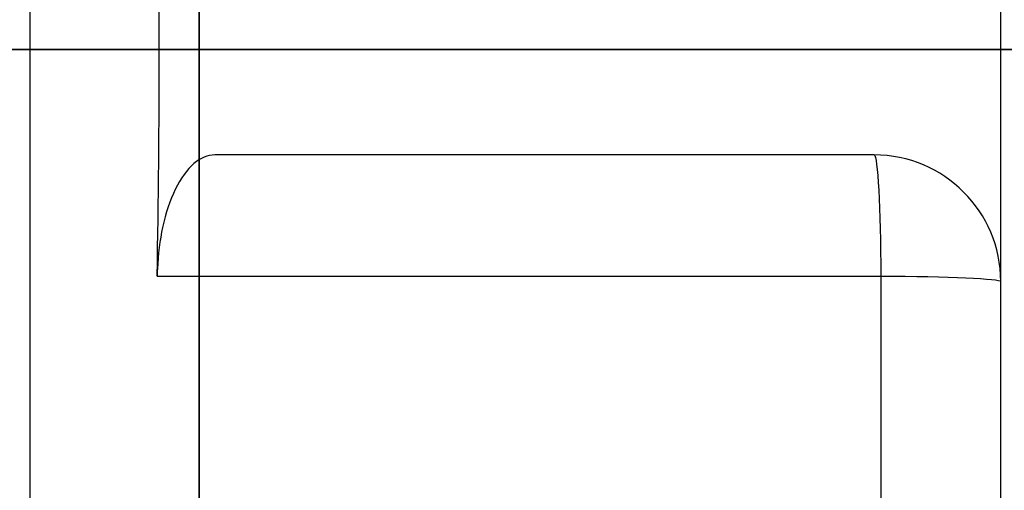
# Model space of a CAD drawing. Units: millimetres. Extents: x -432 to 143, y -175 to 202.
# Drawn here: x -4 to 19, y -10 to 1 of the extents above; entities that cross this region are included whole.
import ezdxf

# ---------------------------------------------------------------- set-up
doc = ezdxf.new("R2010")
doc.units = ezdxf.units.MM
for name, color, linetype, true_color in [('TOP$1', 7, 'CONTINUOUS', 0xffffff), ('TOP$2', 7, 'CONTINUOUS', 0xffffff), ('TOP$3', 7, 'CONTINUOUS', 0xffffff), ('TOP$4', 7, 'CONTINUOUS', 0xffffff)]:
    doc.layers.add(name, color=color, linetype=linetype, true_color=true_color)

msp = doc.modelspace()

# ---------------------------------------------------------------- linework, layer by layer
at = {"layer": 'TOP$1', "color": 151, "linetype": 'CONTINUOUS'}
for p, q in [((0, -8, -58.692), (0, -8, -61.786)), ((0, -8, 61.786), (0, -8, 58.692)), ((0, -10.45, 55.901), (0, -11.39, 60.931)), ((0, -11.39, -60.931), (0, -10.45, -55.901))]:
    msp.add_line(p, q, dxfattribs=at)
at = {"layer": 'TOP$1', "color": 151, "linetype": 'CONTINUOUS', "extrusion": (-1, 0, 0)}
for radius in [175, 82.828, 37.153]:
    msp.add_circle((0, 0), radius, dxfattribs=at)
at = {"layer": 'TOP$1', "color": 151, "linetype": 'CONTINUOUS', "extrusion": (1, 0, 0)}
msp.add_circle((0, 0), 81.414, dxfattribs=at)
at = {"layer": 'TOP$1', "color": 2, "linetype": 'CONTINUOUS', "extrusion": (-1, 0, 0)}
for radius in [21.15, 19.995]:
    msp.add_circle((0, 0), radius, dxfattribs=at)
at = {"layer": 'TOP$1', "color": 151, "linetype": 'CONTINUOUS', "extrusion": (-1, 0, 0)}
for centre, radius, start, end in [((0.001, 0), 125, 62.34534, 117.65554), ((0.001, 0), 125, 242.34446, 297.65466), ((0, 0), 118.527, 241.11269, 298.88731), ((0, 0), 118.527, 61.11269, 118.88731), ((0, 0), 119.526, 242.47702, 297.52297), ((0, 0), 119.526, 62.47702, 117.52298), ((0, 0), 43.423, 67.8402, 112.1598), ((0, 0), 43.423, 247.8402, 292.1598), ((0, 0), 40.149, 67.3655, 112.6345), ((0, 0), 40.149, 247.3655, 292.6345), ((0, 0), 40.427, 247.8402, 292.1598), ((0, 0), 40.427, 67.8402, 112.1598), ((0, 0), 67, 260.2385, 279.7615), ((0, 0), 67, 80.23851, 99.76149), ((0, 59), 10, 216.5274, 323.4726), ((0, -59), 10, 36.5274, 143.4726), ((0, 0), 53.653, 278.6137, 293.6615), ((0, 0), 53.653, 66.3385, 81.3863), ((0, 0), 56.649, 279.6442, 294.0128), ((0, 0), 56.649, 65.9872, 80.3558)]:
    msp.add_arc(centre, radius, start, end, dxfattribs=at)
at = {"layer": 'TOP$1', "color": 151, "linetype": 'CONTINUOUS', "extrusion": (1, 0, 0)}
for radius, start, end in [(119.895, 242.59737, 297.40263), (119.895, 62.59737, 117.40263), (56.71, 99.6534, 100.6167), (56.71, 259.3833, 260.3466)]:
    msp.add_arc((0, 0), radius, start, end, dxfattribs=at)
at = {"layer": 'TOP$1', "color": 2, "linetype": 'CONTINUOUS', "extrusion": (-1, 0, 0)}
for radius, start, end in [(22.6, 90, 164.6044), (22.6, 195.4013, 0), (21.85, 90, 164.0644), (21.85, 195.9412, 0), (21.85, 0, 90), (22.6, 0, 90)]:
    msp.add_arc((0, 0), radius, start, end, dxfattribs=at)
at = {"layer": 'TOP$1', "color": 151, "linetype": 'CONTINUOUS', "extrusion": (1, 0, 0)}
for centre, ratio, start_param, end_param in [((0, -11, -58.846), 0.998582, 3.141593, 4.527849), ((0, -11, 58.846), 0.998582, 1.755336, 3.141593), ((0, -11, 58.846), 0.70101, 3.141593, 4.842685), ((0, -11, -58.846), 0.70101, 1.4405, 3.141593)]:
    msp.add_ellipse(centre, major_axis=(0, -3), ratio=ratio, start_param=start_param, end_param=end_param, dxfattribs=at)
at = {"layer": 'TOP$1', "color": 151, "linetype": 'CONTINUOUS', "extrusion": (-1, 0, 0)}
for points, knots in [([(0, -8, 58.692), (0, -8, 58.355), (0, -8.058, 58.014), (0, -8.281, 57.379), (0, -8.449, 57.076), (0, -8.869, 56.55), (0, -9.128, 56.32), (0, -9.727, 55.946), (0, -10.084, 55.807), (0, -10.448, 55.739)], [0, 0, 0, 0, 0.243724, 0.243724, 0.487457, 0.487457, 0.731036, 0.731036, 1, 1, 1, 1]), ([(0, -10.448, -55.739), (0, -10.118, -55.801), (0, -9.795, -55.92), (0, -9.213, -56.255), (0, -8.947, -56.475), (0, -8.509, -56.984), (0, -8.331, -57.28), (0, -8.072, -57.94), (0, -8, -58.319), (0, -8, -58.692)], [0, 0, 0, 0, 0.242975, 0.242975, 0.485937, 0.485937, 0.729112, 0.729112, 1, 1, 1, 1])]:
    msp.add_open_spline(points, degree=3, knots=knots, dxfattribs=at)
at = {"layer": 'TOP$1', "color": 151, "linetype": 'CONTINUOUS', "extrusion": (1, 0, 0)}
for points, knots in [([(0, -11.36, 66.03), (0, -10.341, 66.205), (0, -9.351, 65.541), (0, -8.246, 63.84), (0, -8, 62.81), (0, -8, 61.786)], [0, 0, 0, 0, 0.5, 0.5, 1, 1, 1, 1]), ([(0, -8, -61.786), (0, -8, -62.811), (0, -8.242, -63.832), (0, -9.351, -65.543), (0, -10.34, -66.205), (0, -11.36, -66.03)], [0, 0, 0, 0, 0.5, 0.5, 1, 1, 1, 1]), ([(0, -9.49, -55.848), (0, -9.485, -55.832), (0, -9.462, -55.761), (0, -9.377, -55.524), (0, -9.315, -55.355), (0, -9.146, -54.95), (0, -9.037, -54.709), (0, -8.776, -54.198), (0, -8.62, -53.921), (0, -8.32, -53.447), (0, -8.181, -53.244), (0, -8.036, -53.048)], [0, 0, 0, 0, 0.211759, 0.211759, 0.423593, 0.423593, 0.634196, 0.634196, 0.844957, 0.844957, 1, 1, 1, 1]), ([(0, -8.036, 53.048), (0, -8.252, 53.34), (0, -8.455, 53.649), (0, -8.805, 54.247), (0, -8.957, 54.544), (0, -9.188, 55.045), (0, -9.276, 55.26), (0, -9.402, 55.59), (0, -9.444, 55.712), (0, -9.48, 55.817), (0, -9.488, 55.84), (0, -9.49, 55.848)], [0, 0, 0, 0, 0.232637, 0.232637, 0.466598, 0.466598, 0.682587, 0.682587, 0.892585, 0.892585, 1, 1, 1, 1]), ([(0, -10.45, -55.901), (0, -10.449, -55.85), (0, -10.449, -55.799), (0, -10.448, -55.744), (0, -10.448, -55.742), (0, -10.448, -55.739)], [0, 0, 0, 0, 0.948506, 0.948506, 1, 1, 1, 1]), ([(0, -10.448, 55.739), (0, -10.448, 55.742), (0, -10.448, 55.744), (0, -10.449, 55.799), (0, -10.449, 55.85), (0, -10.45, 55.901)], [0, 0, 0, 0, 0.051494, 0.051494, 1, 1, 1, 1])]:
    msp.add_open_spline(points, degree=3, knots=knots, dxfattribs=at)
for points in [[(0, -9.51, -55.907), (0, -9.503, -55.887), (0, -9.497, -55.868), (0, -9.49, -55.848)], [(0, -9.49, 55.848), (0, -9.497, 55.868), (0, -9.503, 55.887), (0, -9.51, 55.907)]]:
    msp.add_open_spline(points, degree=3, dxfattribs=at)
at = {"layer": 'TOP$2', "color": 151, "linetype": 'CONTINUOUS'}
for p, q in [((0, -5.5, -170), (0, 5.5, -170)), ((0, 5.5, 170), (0, -5.5, 170)), ((0, -1, -104.5), (0, -1, -101.5)), ((0, -1, -78.5), (0, -1, -71.5)), ((0, -1, 31.5), (0, -1, 38.5)), ((0, -1, -18.5), (0, -1, -11.5)), ((0, -1, -88.5), (0, -1, -81.5)), ((0, -1, 81.5), (0, -1, 88.5)), ((0, -1, -98.5), (0, -1, -91.5)), ((0, -1, -68.5), (0, -1, -61.5)), ((0, -1, -28.5), (0, -1, -21.5)), ((0, -1, 41.5), (0, -1, 48.5)), ((0, -1, 101.5), (0, -1, 104.5)), ((0, -1, 91.5), (0, -1, 98.5)), ((0, -1, 51.5), (0, -1, 58.5)), ((0, -1, 61.5), (0, -1, 68.5)), ((0, -1, -38.5), (0, -1, -31.5)), ((0, -1, 71.5), (0, -1, 78.5)), ((0, -1, 11.5), (0, -1, 18.5)), ((0, -1, -58.5), (0, -1, -51.5)), ((0, -1, -48.5), (0, -1, -41.5)), ((0, -1, 21.5), (0, -1, 28.5)), ((0, -8.5, 51), (0, -1.5, 51)), ((0, -8.5, -49), (0, -1.5, -49)), ((0, -8.5, -39), (0, -1.5, -39)), ((0, -1.5, 69), (0, -8.5, 69)), ((0, -8.5, 71), (0, -1.5, 71)), ((0, -1.5, -31), (0, -8.5, -31)), ((0, -1.5, 29), (0, -8.5, 29)), ((0, -8.5, 21), (0, -1.5, 21)), ((0, -1.5, 49), (0, -8.5, 49)), ((0, -1.5, 79), (0, -8.5, 79)), ((0, -8.5, -19), (0, -1.5, -19)), ((0, -8.5, 41), (0, -1.5, 41)), ((0, -8.5, 81), (0, -1.5, 81)), ((0, -1.5, -91), (0, -8.5, -91)), ((0, -8.5, 11), (0, -1.5, 11)), ((0, -8.5, -79), (0, -1.5, -79)), ((0, -1.5, 105), (0, -8.5, 105)), ((0, -8.5, 91), (0, -1.5, 91)), ((0, -1.5, 39), (0, -8.5, 39)), ((0, -8.5, -69), (0, -1.5, -69)), ((0, -1.5, -101), (0, -8.5, -101)), ((0, -1.5, -71), (0, -8.5, -71)), ((0, -8.5, -29), (0, -1.5, -29)), ((0, -8.5, 31), (0, -1.5, 31)), ((0, -1.5, -21), (0, -8.5, -21)), ((0, -1.5, -11), (0, -8.5, -11)), ((0, -1.5, 89), (0, -8.5, 89)), ((0, -8.5, 101), (0, -1.5, 101)), ((0, -1.5, -61), (0, -8.5, -61)), ((0, -8.5, 61), (0, -1.5, 61)), ((0, -8.5, -99), (0, -1.5, -99)), ((0, -1.5, -81), (0, -8.5, -81)), ((0, -1.5, 19), (0, -8.5, 19)), ((0, -1.5, 99), (0, -8.5, 99)), ((0, -1.5, -51), (0, -8.5, -51)), ((0, -8.5, -105), (0, -1.5, -105)), ((0, -1.5, -41), (0, -8.5, -41)), ((0, -8.5, -59), (0, -1.5, -59)), ((0, -8.5, -89), (0, -1.5, -89)), ((0, -1.5, 59), (0, -8.5, 59)), ((0, -2.5, -163.27), (0, -2.5, -150.979)), ((0, -2.5, 150.979), (0, -2.5, 163.27)), ((0, -5.5, 170), (0, -5.5, 150.899)), ((0, -5.5, -150.899), (0, -5.5, -170)), ((0, -9, -11.5), (0, -9, -18.5)), ((0, -9, 58.5), (0, -9, 51.5)), ((0, -9, -101.5), (0, -9, -104.5)), ((0, -9, -91.5), (0, -9, -98.5)), ((0, -9, 28.5), (0, -9, 21.5)), ((0, -9, -61.5), (0, -9, -68.5)), ((0, -9, 78.5), (0, -9, 71.5)), ((0, -9, 68.5), (0, -9, 61.5)), ((0, -9, 38.5), (0, -9, 31.5)), ((0, -9, -81.5), (0, -9, -88.5)), ((0, -9, 104.5), (0, -9, 101.5)), ((0, -9, 48.5), (0, -9, 41.5)), ((0, -9, -41.5), (0, -9, -48.5)), ((0, -9, -21.5), (0, -9, -28.5)), ((0, -9, 98.5), (0, -9, 91.5)), ((0, -9, 88.5), (0, -9, 81.5)), ((0, -9, 18.5), (0, -9, 11.5)), ((0, -9, -71.5), (0, -9, -78.5)), ((0, -9, -31.5), (0, -9, -38.5)), ((0, -9, -51.5), (0, -9, -58.5))]:
    msp.add_line(p, q, dxfattribs=at)
at = {"layer": 'TOP$2', "color": 151, "linetype": 'CONTINUOUS', "extrusion": (-1, 0, 0)}
for radius in [151, 121.667, 121.3, 111.165, 110.323, 8.707, 4]:
    msp.add_circle((0, 0), radius, dxfattribs=at)
at = {"layer": 'TOP$2', "color": 151, "linetype": 'CONTINUOUS', "extrusion": (1, 0, 0)}
msp.add_circle((0, 0), 8.207, dxfattribs=at)
at = {"layer": 'TOP$2', "color": 151, "linetype": 'CONTINUOUS', "extrusion": (-1, 0, 0)}
for radius, start, end in [(175, 90, 159.9525), (171, 90, 159.46312), (175, 216.14625, 0), (171, 216.57937, 0), (175, 0, 90), (171, 0, 90)]:
    msp.add_arc((0, 0), radius, start, end, dxfattribs=at)
at = {"layer": 'TOP$2', "color": 2, "linetype": 'CONTINUOUS', "extrusion": (1, 0, 0)}
for radius, start, end in [(17.1, 93.0937, 121.8938), (17.1, 238.1006, 266.9006), (84, 263.84881, 269.3178), (84, 90.6822, 96.15119), (82.035, 90.69887, 96.29881), (82.035, 263.70119, 269.30113), (20.181, 109.6931, 116.4825), (20.181, 243.5119, 250.3013)]:
    msp.add_arc((0, 0), radius, start, end, dxfattribs=at)
at = {"layer": 'TOP$2', "color": 151, "linetype": 'CONTINUOUS', "extrusion": (1, 0, 0)}
for centre, radius, start, end in [((0, 0), 85.5, 90.66938, 96.04125), ((-1.5, -11.5), 0.5, 0, 90), ((-1.5, -48.5), 0.5, 270, 360), ((-1.5, 28.5), 0.5, 0, 90), ((-1.5, 11.5), 0.5, 270, 0), ((-1.5, -58.5), 0.5, 270, 360), ((-1.5, 78.5), 0.5, 0, 90), ((-1.5, -41.5), 0.5, 0, 90), ((-1.5, 71.5), 0.5, 270, 0), ((-1.5, 58.5), 0.5, 0, 90), ((-1.5, 104.5), 0.5, 0, 90), ((-1.5, 81.5), 0.5, 270, 0), ((-1.5, 68.5), 0.5, 0, 90), ((-1.5, 51.5), 0.5, 270, 0), ((-1.5, -31.5), 0.5, 0, 90), ((-1.5, 18.5), 0.5, 0, 90), ((-1.5, 41.5), 0.5, 270, 0), ((-1.5, 98.5), 0.5, 0, 90), ((-1.5, 88.5), 0.5, 0, 90), ((-1.5, -71.5), 0.5, 0, 90), ((-1.5, 61.5), 0.5, 270, 0), ((-1.5, -98.5), 0.5, 270, 360), ((-1.5, -51.5), 0.5, 0, 90), ((-1.5, -61.5), 0.5, 0, 90), ((-1.5, -88.5), 0.5, 270, 360), ((-1.5, 31.5), 0.5, 270, 0), ((-1.5, -38.5), 0.5, 270, 360), ((-1.5, -78.5), 0.5, 270, 360), ((-1.5, -101.5), 0.5, 0, 90), ((-1.5, -21.5), 0.5, 0, 90), ((-1.5, -28.5), 0.5, 270, 360), ((-1.5, -81.5), 0.5, 0, 90), ((-1.5, 21.5), 0.5, 270, 0), ((-1.5, -104.5), 0.5, 270, 360), ((-1.5, 38.5), 0.5, 0, 90), ((-1.5, 91.5), 0.5, 270, 0), ((-1.5, -18.5), 0.5, 270, 360), ((-1.5, -91.5), 0.5, 0, 90), ((-1.5, 101.5), 0.5, 270, 0), ((-1.5, 48.5), 0.5, 0, 90), ((-1.5, -68.5), 0.5, 270, 360), ((0, 0), 85.5, 263.95312, 269.325), ((-8.5, 71.5), 0.5, 180, 270), ((-8.5, 91.5), 0.5, 180, 270), ((-8.5, -104.5), 0.5, 180, 270), ((-8.5, 88.5), 0.5, 90, 180), ((-8.5, -41.5), 0.5, 90, 180), ((-8.5, -48.5), 0.5, 180, 270), ((-8.5, -81.5), 0.5, 90, 180), ((-8.5, 31.5), 0.5, 180, 270), ((-8.5, 98.5), 0.5, 90, 180), ((-8.5, -61.5), 0.5, 90, 180), ((-8.5, 38.5), 0.5, 90, 180), ((-8.5, 28.5), 0.5, 90, 180), ((-8.5, -11.5), 0.5, 90, 180), ((-8.5, 21.5), 0.5, 180, 270), ((-8.5, -78.5), 0.5, 180, 270), ((-8.5, 61.5), 0.5, 180, 270), ((-8.5, 18.5), 0.5, 90, 180), ((-8.5, -68.5), 0.5, 180, 270), ((-8.5, 101.5), 0.5, 180, 270), ((-8.5, -38.5), 0.5, 180, 270), ((-8.5, 68.5), 0.5, 90, 180), ((-8.5, -21.5), 0.5, 90, 180), ((-8.5, 11.5), 0.5, 180, 270), ((-8.5, -71.5), 0.5, 90, 180), ((-8.5, 51.5), 0.5, 180, 270), ((-8.5, -31.5), 0.5, 90, 180), ((-8.5, -28.5), 0.5, 180, 270), ((-8.5, -51.5), 0.5, 90, 180), ((-8.5, 58.5), 0.5, 90, 180), ((-8.5, 41.5), 0.5, 180, 270), ((-8.5, 48.5), 0.5, 90, 180), ((-8.5, -101.5), 0.5, 90, 180), ((-8.5, -91.5), 0.5, 90, 180), ((-8.5, 78.5), 0.5, 90, 180), ((-8.5, -88.5), 0.5, 180, 270), ((-8.5, -98.5), 0.5, 180, 270), ((-8.5, -58.5), 0.5, 180, 270), ((-8.5, -18.5), 0.5, 180, 270), ((-8.5, 104.5), 0.5, 90, 180), ((-8.5, 81.5), 0.5, 180, 270)]:
    msp.add_arc(centre, radius, start, end, dxfattribs=at)
at = {"layer": 'TOP$2', "color": 2, "linetype": 'CONTINUOUS', "extrusion": (-1, 0, 0)}
for radius, start, end in [(17.05, 273.3581, 301.9725), (17.05, 58.1344, 86.6363), (15.895, 273.6056, 304.4813), (15.895, 55.5131, 86.3888), (48.739, 79.3593, 88.7594), (48.739, 271.2406, 280.6407), (19.211, 278.505, 297.9338), (19.211, 62.0606, 81.4894)]:
    msp.add_arc((0, 0), radius, start, end, dxfattribs=at)
at = {"layer": 'TOP$2', "color": 151, "linetype": 'CONTINUOUS', "extrusion": (1, 0, 0)}
for centre, start_param, end_param in [((0, -5.5, 163.27), 4.712389, 6.283185), ((0, -5.5, -163.27), 3.141593, 4.712389)]:
    msp.add_ellipse(centre, major_axis=(0, 0, 6.73), ratio=0.445748, start_param=start_param, end_param=end_param, dxfattribs=at)
at = {"layer": 'TOP$3', "color": 151, "linetype": 'CONTINUOUS'}
for p, q in [((19, -171), (19, 171)), ((-4, -59), (-4, 59)), ((16, -2.5), (0.377, -2.5)), ((16.157, -5.372), (16.157, -59))]:
    msp.add_line(p, q, dxfattribs=at)
msp.add_arc((16, -5.5), 3, 0, 90, dxfattribs=at)
msp.add_ellipse((-55.503, 0), major_axis=(0, 122.372), ratio=0.445869, start_param=4.66848, end_param=4.756298, dxfattribs=at)
at = {"layer": 'TOP$3', "color": 151, "linetype": 'CONTINUOUS', "extrusion": (0, 0, -1)}
for major_axis, ratio, start_param, end_param in [((0, -3), 0.052383, 3.141593, 4.669851), ((3, 0), 0.042584, 4.764749, 6.283185)]:
    msp.add_ellipse((16, -5.5), major_axis=major_axis, ratio=ratio, start_param=start_param, end_param=end_param, dxfattribs=at)
at = {"layer": 'TOP$3', "color": 151, "linetype": 'CONTINUOUS'}
for points, knots in [([(0.377, -2.5), (0.208, -2.5), (0.037, -2.57), (-0.282, -2.842), (-0.434, -3.05), (-0.684, -3.566), (-0.789, -3.875), (-0.928, -4.519), (-0.971, -4.856), (-0.99, -5.254), (-0.992, -5.313), (-0.993, -5.372)], [0, 0, 0, 0, 0.256073, 0.256073, 0.513128, 0.513128, 0.752869, 0.752869, 0.964203, 0.964203, 1, 1, 1, 1]), ([(-0.993, -5.372), (-0.484, -5.372), (0.025, -5.372), (5.742, -5.372), (10.949, -5.372), (16.157, -5.372)], [0, 0, 0, 0, 0.089031, 0.089031, 1, 1, 1, 1])]:
    msp.add_open_spline(points, degree=3, knots=knots, dxfattribs=at)
at = {"layer": 'TOP$4', "color": 151, "linetype": 'CONTINUOUS'}
for p, q in [((-4, 0, -124.75), (-15, 0, -124.75)), ((-15, 0, 124.75), (-4, 0, 124.75)), ((-2.5, 0, -56), (-10, 0, -63.5)), ((-10, 0, 63.5), (-2.5, 0, 56)), ((19, 0, -123.289), (-4, 0, -123.289)), ((-4, 0, 123.289), (19, 0, 123.289)), ((-4, 0, 125.105), (-0.94, 0, 125.265)), ((-0.94, 0, -125.265), (-4, 0, -125.105)), ((-4, 0, 92.71), (-4, 0, 115.198)), ((-4, 0, 123.187), (19, 0, 123.187)), ((-4, 0, -92.71), (-4, 0, -57.499)), ((-4, 0, 57.499), (-4, 0, 92.71)), ((-4, 0, -115.198), (19, 0, -115.198)), ((-4, 0, -125.105), (-4, 0, -123.289)), ((19, 0, 118.096), (-4, 0, 118.096)), ((-4, 0, -115.198), (-4, 0, -92.71)), ((-4, 0, 118.096), (-4, 0, 123.187)), ((-4, 0, 123.289), (-4, 0, 123.187)), ((19, 0, -123.187), (-4, 0, -123.187)), ((-4, 0, -123.187), (-4, 0, -123.289)), ((-4, 0, 115.198), (-4, 0, 118.096)), ((-4, 0, -118.096), (19, 0, -118.096)), ((-4, 0, -123.187), (-4, 0, -118.096)), ((-4, 0, 115.198), (19, 0, 115.198)), ((-4, 0, 125.105), (-4, 0, 123.289)), ((-4, 0, -118.096), (-4, 0, -115.198)), ((-2.5, 0, -56), (-2.5, 0, 56)), ((16, 0, 79.47), (0.377, 0, 61.945)), ((0.377, 0, 66.275), (16, 0, 83.8)), ((16, 0, 163.27), (0.377, 0, 128.22)), ((16, 0, -83.8), (0.377, 0, -66.275)), ((0.377, 0, -128.22), (16, 0, -163.27)), ((0.377, 0, -61.945), (16, 0, -79.47)), ((16, 0, -129.04), (16.157, 0, -126.047)), ((16, 0, 163.27), (16, 0, 129.04)), ((16, 0, -129.04), (19, 0, -129.04)), ((16, 0, -163.27), (19, 0, -170)), ((16, 0, 79.47), (16, 0, 62.355)), ((16, 0, -62.355), (16, 0, -79.47)), ((16, 0, 129.04), (16.157, 0, 126.047)), ((19, 0, 170), (16, 0, 163.27)), ((16, 0, 129.04), (19, 0, 129.04)), ((16, 0, -129.04), (16, 0, -163.27)), ((16.157, 0, -123.289), (16.157, 0, -126.047)), ((16.157, 0, 94.131), (16.157, 0, 83.979)), ((16.157, 0, 126.047), (16.157, 0, 123.289)), ((16.157, 0, -83.979), (16.157, 0, -94.131)), ((16.157, 0, 58.371), (16.157, 0, -58.371)), ((19, 0, 171), (19, 0, -171))]:
    msp.add_line(p, q, dxfattribs=at)
at = {"layer": 'TOP$4', "color": 151, "linetype": 'CONTINUOUS', "extrusion": (0, 1, 0)}
for centre, start, end in [((-23, 171), 0, 90), ((-23, -171), 270, 0)]:
    msp.add_arc(centre, 4, start, end, dxfattribs=at)
at = {"layer": 'TOP$4', "color": 151, "linetype": 'CONTINUOUS', "extrusion": (0, -1, 0)}
for centre, major_axis, ratio, start_param, end_param in [((-55.503, 0, 1.43), (31.621, 0, 121.835), 0.364962, 5.286636, 5.374454), ((-55.503, 0, -1.43), (-31.621, 0, 121.835), 0.364962, 4.050324, 4.138142), ((16, 0, 76.872), (2.694, 0, 4.165), 0.316773, 5.827847, 7.398643), ((16, 0, -76.872), (-2.694, 0, 4.165), 0.316773, 2.026135, 3.596931), ((16, 0, 86.398), (2.694, 0, 4.165), 0.316773, 4.257051, 5.827847), ((16, 0, -86.398), (-2.694, 0, 4.165), 0.316773, 3.596931, 5.167727)]:
    msp.add_ellipse(centre, major_axis=major_axis, ratio=ratio, start_param=start_param, end_param=end_param, dxfattribs=at)
at = {"layer": 'TOP$4', "color": 151, "linetype": 'CONTINUOUS', "extrusion": (0, 1, 0)}
for centre, major_axis, ratio, start_param, end_param in [((16, 0, -59.757), (3, 0), 0.866025, 0, 1.570796), ((16, 0, -59.757), (0.079, 0, 2.999), 0.045365, 1.089141, 2.617399), ((16, 0, 59.757), (0.079, 0, -2.999), 0.045365, 3.665787, 5.194045), ((16, 0, 59.757), (3, 0), 0.866025, 4.712389, 6.283185), ((16, 0, -129.04), (-3, 0), 0.999093, 1.623156, 3.141593), ((16, 0, 129.04), (3, 0), 0.999093, 0, 1.518436), ((16, 0, 59.757), (3, 0), 0.462668, 0, 1.518436), ((16, 0, -59.757), (-3, 0), 0.462668, 1.623156, 3.141593)]:
    msp.add_ellipse(centre, major_axis=major_axis, ratio=ratio, start_param=start_param, end_param=end_param, dxfattribs=at)
at = {"layer": 'TOP$4', "color": 151, "linetype": 'CONTINUOUS', "extrusion": (0, -1, 0)}
for points, degree in [([(-4, 0, 92.71), (6.002, 0, 93.418), (16.157, 0, 94.131)], 2), ([(16, 0, 129.04), (10.792, 0, 128.767), (5.585, 0, 128.494), (0.377, 0, 128.22)], 3), ([(16, 0, 62.355), (10.792, 0, 62.218), (5.585, 0, 62.082), (0.377, 0, 61.945)], 3)]:
    msp.add_open_spline(points, degree=degree, dxfattribs=at)
at = {"layer": 'TOP$4', "color": 151, "linetype": 'CONTINUOUS', "extrusion": (0, 1, 0)}
for points, degree in [([(16.157, 0, -94.131), (6.002, 0, -93.418), (-4, 0, -92.71)], 2), ([(0.377, 0, -61.945), (5.585, 0, -62.082), (10.792, 0, -62.218), (16, 0, -62.355)], 3), ([(0.377, 0, -128.22), (5.585, 0, -128.494), (10.792, 0, -128.767), (16, 0, -129.04)], 3)]:
    msp.add_open_spline(points, degree=degree, dxfattribs=at)
at = {"layer": 'TOP$4', "color": 151, "linetype": 'CONTINUOUS', "extrusion": (0, -1, 0)}
for points, knots in [([(0.377, 0, 61.945), (0.208, 0, 61.756), (0.037, 0, 61.504), (-0.282, 0, 60.91), (-0.434, 0, 60.559), (-0.684, 0, 59.831), (-0.789, 0, 59.447), (-0.928, 0, 58.734), (-0.971, 0, 58.393), (-0.99, 0, 58.027), (-0.992, 0, 57.974), (-0.993, 0, 57.922)], [0, 0, 0, 0, 0.256073, 0.256073, 0.513128, 0.513128, 0.752869, 0.752869, 0.964203, 0.964203, 1, 1, 1, 1]), ([(16.157, 0, -58.371), (10.949, 0, -58.234), (5.742, 0, -58.098), (0.025, 0, -57.948), (-0.484, 0, -57.935), (-0.993, 0, -57.922)], [0, 0, 0, 0, 0.910969, 0.910969, 1, 1, 1, 1]), ([(-0.993, 0, -57.922), (-0.987, 0, -58.198), (-0.958, 0, -58.501), (-0.861, 0, -59.108), (-0.792, 0, -59.419), (-0.622, 0, -60.027), (-0.518, 0, -60.329), (-0.28, 0, -60.909), (-0.141, 0, -61.188), (0.124, 0, -61.628), (0.251, 0, -61.804), (0.377, 0, -61.945)], [0, 0, 0, 0, 0.192649, 0.192649, 0.384652, 0.384652, 0.586166, 0.586166, 0.809436, 0.809436, 1, 1, 1, 1]), ([(-0.993, 0, 125.147), (-0.484, 0, 125.174), (0.025, 0, 125.201), (5.742, 0, 125.5), (10.949, 0, 125.774), (16.157, 0, 126.047)], [0, 0, 0, 0, 0.089031, 0.089031, 1, 1, 1, 1]), ([(1.277, 0, 67.285), (1.029, 0, 67.279), (0.782, 0, 67.272), (0.025, 0, 67.252), (-0.484, 0, 67.239), (-0.993, 0, 67.225)], [0, 0, 0, 0, 0.327431, 0.327431, 1, 1, 1, 1])]:
    msp.add_open_spline(points, degree=3, knots=knots, dxfattribs=at)
at = {"layer": 'TOP$4', "color": 151, "linetype": 'CONTINUOUS', "extrusion": (0, 1, 0)}
for points, knots in [([(-0.993, 0, 67.225), (-0.987, 0, 66.963), (-0.958, 0, 66.725), (-0.861, 0, 66.336), (-0.792, 0, 66.18), (-0.622, 0, 65.953), (-0.518, 0, 65.884), (-0.28, 0, 65.838), (-0.141, 0, 65.871), (0.124, 0, 66.025), (0.251, 0, 66.134), (0.377, 0, 66.275)], [0, 0, 0, 0, 0.192649, 0.192649, 0.384652, 0.384652, 0.586166, 0.586166, 0.809436, 0.809436, 1, 1, 1, 1]), ([(-0.993, 0, 57.922), (-0.484, 0, 57.935), (0.025, 0, 57.948), (5.742, 0, 58.098), (10.949, 0, 58.234), (16.157, 0, 58.371)], [0, 0, 0, 0, 0.089031, 0.089031, 1, 1, 1, 1]), ([(16.157, 0, -126.047), (10.949, 0, -125.774), (5.742, 0, -125.5), (0.025, 0, -125.201), (-0.484, 0, -125.174), (-0.993, 0, -125.147)], [0, 0, 0, 0, 0.910969, 0.910969, 1, 1, 1, 1]), ([(0.377, 0, -66.275), (0.208, 0, -66.086), (0.037, 0, -65.954), (-0.282, 0, -65.833), (-0.434, 0, -65.842), (-0.684, 0, -66.008), (-0.789, 0, -66.159), (-0.928, 0, -66.56), (-0.971, 0, -66.803), (-0.99, 0, -67.127), (-0.992, 0, -67.176), (-0.993, 0, -67.225)], [0, 0, 0, 0, 0.256073, 0.256073, 0.513128, 0.513128, 0.752869, 0.752869, 0.964203, 0.964203, 1, 1, 1, 1]), ([(-0.993, 0, -67.225), (-0.484, 0, -67.239), (0.025, 0, -67.252), (0.782, 0, -67.272), (1.029, 0, -67.279), (1.277, 0, -67.285)], [0, 0, 0, 0, 0.672569, 0.672569, 1, 1, 1, 1]), ([(16.157, 0, 94.131), (17.058, 0, 94.194), (17.828, 0, 94.808), (18.776, 0, 96.319), (19, 0, 97.213), (19, 0, 98.11)], [0, 0, 0, 0, 0.5, 0.5, 1, 1, 1, 1]), ([(19, 0, -98.11), (19, 0, -97.604), (18.926, 0, -97.093), (18.639, 0, -96.165), (18.435, 0, -95.733), (17.957, 0, -95.071), (17.708, 0, -94.812), (17.194, 0, -94.441), (16.934, 0, -94.307), (16.499, 0, -94.175), (16.328, 0, -94.143), (16.157, 0, -94.131)], [0, 0, 0, 0, 0.285008, 0.285008, 0.547692, 0.547692, 0.744948, 0.744948, 0.904454, 0.904454, 1, 1, 1, 1])]:
    msp.add_open_spline(points, degree=3, knots=knots, dxfattribs=at)
at = {"layer": 'TOP$4', "color": 151, "linetype": 'CONTINUOUS'}
for points, knots in [([(0.377, 0, 128.22), (0.208, 0, 127.842), (0.037, 0, 127.458), (-0.282, 0, 126.743), (-0.434, 0, 126.401), (-0.684, 0, 125.84), (-0.789, 0, 125.606), (-0.928, 0, 125.294), (-0.971, 0, 125.196), (-0.99, 0, 125.154), (-0.992, 0, 125.15), (-0.993, 0, 125.147)], [0, 0, 0, 0, 0.256073, 0.256073, 0.513128, 0.513128, 0.752869, 0.752869, 0.964203, 0.964203, 1, 1, 1, 1]), ([(-0.993, 0, -125.147), (-0.987, 0, -125.161), (-0.958, 0, -125.226), (-0.861, 0, -125.444), (-0.792, 0, -125.599), (-0.622, 0, -125.979), (-0.518, 0, -126.213), (-0.28, 0, -126.747), (-0.141, 0, -127.059), (0.124, 0, -127.653), (0.251, 0, -127.938), (0.377, 0, -128.22)], [0, 0, 0, 0, 0.192649, 0.192649, 0.384652, 0.384652, 0.586166, 0.586166, 0.809436, 0.809436, 1, 1, 1, 1])]:
    msp.add_open_spline(points, degree=3, knots=knots, dxfattribs=at)

doc.saveas('drawing.dxf')
